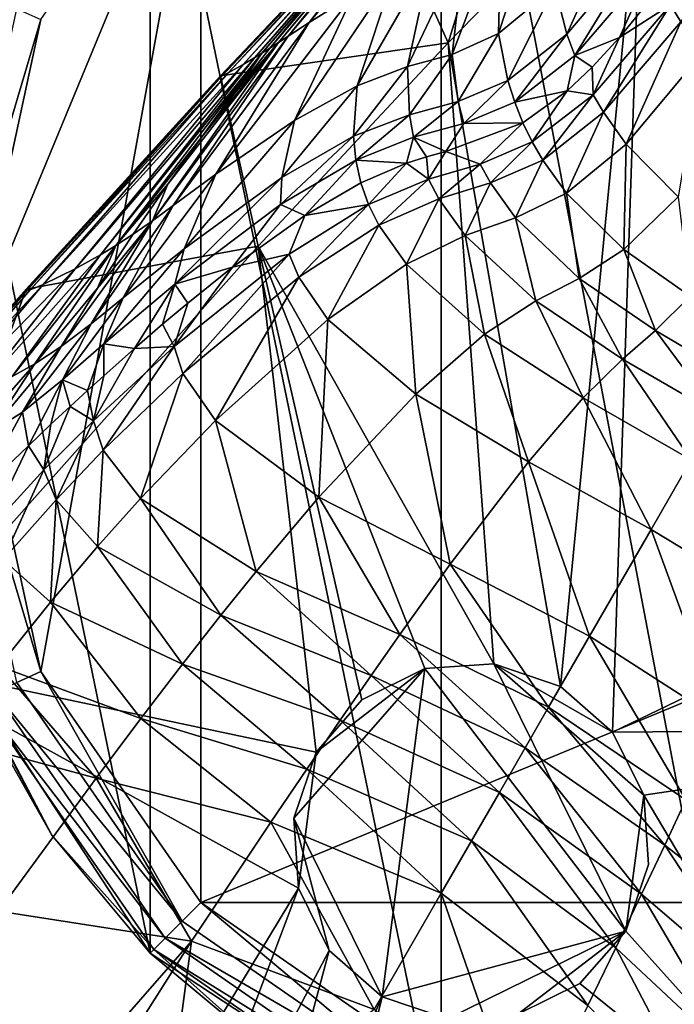
# Model space of a CAD drawing. Units: inches. Extents: x -11.9 to 14.7, y -14 to 10.3.
# Drawn here: x 4.7 to 5.1, y 8.5 to 9.1 of the extents above; entities that cross this region are included whole.
import ezdxf

# ---------------------------------------------------------------- set-up
doc = ezdxf.new("R2010")
doc.units = ezdxf.units.IN
doc.header["$MEASUREMENT"] = 0
for name, color, linetype in [('TABLE-GLIDE', 6, 'Continuous'), ('TABLE-LEG', 6, 'Continuous'), ('TABLE-TOP', 6, 'Continuous')]:
    doc.layers.add(name, color=color, linetype=linetype)

msp = doc.modelspace()

# ---------------------------------------------------------------- linework, layer by layer
at = {"layer": 'TABLE-GLIDE'}
for points in [[(4.96803, 9.34536, 0.39374), (5.14193, 8.43362, 0.39374), (5.14193, 9.3785, 0.39374)], [(4.80786, 9.24013, 0.39374), (4.96803, 8.4668, 0.39374), (4.96803, 9.34536, 0.39374)], [(4.96803, 8.4668, 0.39374), (5.14193, 8.43362, 0.39374), (4.96803, 9.34536, 0.39374)], [(4.75366, 9.17523, 0.03941), (4.70266, 9.07999, 0.39374), (4.80786, 9.24013, 0.39374)], [(4.80786, 9.24013, 0.39374), (4.70266, 9.07999, 0.39374), (4.80786, 8.57203, 0.39374)], [(4.80786, 9.24013, 0.39374), (4.80786, 8.57203, 0.39374), (4.96803, 8.4668, 0.39374)], [(4.8357, 9.21229, 0.00004), (4.70883, 8.90606, 0.00004), (4.74769, 9.08538, 0.00004)], [(4.8357, 9.21229, 0.00004), (4.7477, 8.72678, 0.00004), (4.70883, 8.90606, 0.00004)], [(4.7477, 8.72678, 0.00004), (4.8357, 9.21229, 0.00004), (4.8357, 8.59982, 0.00004)], [(4.8357, 9.21229, 0.00004), (5.44816, 9.21229, 0.00004), (5.575, 8.90606, 0.00004)], [(4.8357, 9.21229, 0.00004), (5.575, 8.90606, 0.00004), (4.8357, 8.59982, 0.00004)], [(4.70266, 9.07999, 0.39374), (4.75366, 9.17523, 0.03941), (4.71187, 9.10168, 0.03941)], [(4.7345, 9.09137, 0.0028), (4.74769, 9.08538, 0.00004), (4.69434, 8.90606, 0.0028)], [(4.70883, 8.90606, 0.00004), (4.69434, 8.90606, 0.0028), (4.74769, 9.08538, 0.00004)], [(4.80786, 8.57203, 0.39374), (4.70266, 9.07999, 0.39374), (4.70266, 8.73216, 0.39374)], [(4.7477, 8.72678, 0.00004), (4.69434, 8.90606, 0.0028), (4.70883, 8.90606, 0.00004)], [(4.7477, 8.72678, 0.00004), (4.73451, 8.72078, 0.0028), (4.69434, 8.90606, 0.0028)], [(4.8357, 8.59982, 0.00004), (5.575, 8.90606, 0.00004), (5.44816, 8.59982, 0.00004)], [(4.70266, 8.73216, 0.39374), (4.71187, 8.71048, 0.03941), (4.75366, 8.63693, 0.03941)], [(4.75366, 8.63693, 0.03941), (4.80786, 8.57203, 0.39374), (4.70266, 8.73216, 0.39374)], [(4.82545, 8.5896, 0.0028), (4.73451, 8.72078, 0.0028), (4.7477, 8.72678, 0.00004)], [(4.82545, 8.5896, 0.0028), (4.7477, 8.72678, 0.00004), (4.8357, 8.59982, 0.00004)], [(4.82545, 8.5896, 0.0028), (4.72236, 8.71524, 0.01157), (4.73451, 8.72078, 0.0028)], [(4.81601, 8.58014, 0.01157), (4.71438, 8.71163, 0.02492), (4.72236, 8.71524, 0.01157)], [(4.82545, 8.5896, 0.0028), (4.81601, 8.58014, 0.01157), (4.72236, 8.71524, 0.01157)], [(4.75366, 8.63693, 0.03941), (4.71187, 8.71048, 0.03941), (4.71438, 8.71163, 0.02492)], [(4.81601, 8.58014, 0.01157), (4.80981, 8.57395, 0.02492), (4.71438, 8.71163, 0.02492)], [(4.71438, 8.71163, 0.02492), (4.80981, 8.57395, 0.02492), (4.75366, 8.63693, 0.03941)], [(4.80981, 8.57395, 0.02492), (4.80787, 8.57199, 0.03941), (4.75366, 8.63693, 0.03941)], [(4.80786, 8.57203, 0.39374), (4.75366, 8.63693, 0.03941), (4.80787, 8.57199, 0.03941)], [(4.95662, 8.49867, 0.0028), (4.82545, 8.5896, 0.0028), (4.8357, 8.59982, 0.00004)], [(5.44816, 8.59982, 0.00004), (4.96262, 8.51186, 0.00004), (4.8357, 8.59982, 0.00004)], [(4.95662, 8.49867, 0.0028), (4.8357, 8.59982, 0.00004), (4.96262, 8.51186, 0.00004)], [(4.96262, 8.51186, 0.00004), (5.44816, 8.59982, 0.00004), (5.32123, 8.51186, 0.00004)], [(4.95662, 8.49867, 0.0028), (4.81601, 8.58014, 0.01157), (4.82545, 8.5896, 0.0028)], [(4.9511, 8.48652, 0.01157), (4.80981, 8.57395, 0.02492), (4.81601, 8.58014, 0.01157)], [(4.95662, 8.49867, 0.0028), (4.9511, 8.48652, 0.01157), (4.81601, 8.58014, 0.01157)], [(4.80981, 8.57395, 0.02492), (4.8728, 8.51778, 0.03941), (4.80787, 8.57199, 0.03941)], [(4.9511, 8.48652, 0.01157), (4.94747, 8.47852, 0.02492), (4.80981, 8.57395, 0.02492)], [(4.80981, 8.57395, 0.02492), (4.94747, 8.47852, 0.02492), (4.8728, 8.51778, 0.03941)], [(4.80786, 8.57203, 0.39374), (4.80787, 8.57199, 0.03941), (4.8728, 8.51778, 0.03941)], [(4.80786, 8.57203, 0.39374), (4.8728, 8.51778, 0.03941), (4.96803, 8.4668, 0.39374)]]:
    msp.add_3dface(points, dxfattribs=at)
at = {"layer": 'TABLE-LEG'}
for points in [[(5.07868, 9.1823, 14.44898), (5.41275, 8.98941, 14.44898), (5.29556, 9.39845, 14.44898)], [(5.02278, 9.23774, 14.48835), (4.9371, 9.15001, 14.48835), (4.97191, 9.07257, 14.48835)], [(5.02278, 9.23774, 14.48835), (4.97191, 9.07257, 14.48835), (5.07868, 9.1823, 14.48835)], [(5.07868, 9.1823, 14.44898), (5.07868, 9.1823, 14.48835), (4.97191, 9.07257, 14.48835)], [(5.07868, 9.1823, 14.44898), (4.97191, 9.07257, 14.48835), (4.97191, 9.07257, 14.44898)], [(5.07868, 9.1823, 14.44898), (4.97191, 9.07257, 14.44898), (5.03375, 8.71859, 14.44898)], [(5.07868, 9.1823, 14.44898), (5.03375, 8.71859, 14.44898), (5.06235, 8.69356, 14.44898)], [(5.07868, 9.1823, 14.44898), (5.06235, 8.69356, 14.44898), (5.37114, 8.84216, 14.44898)], [(5.07868, 9.1823, 14.44898), (5.37114, 8.84216, 14.44898), (5.41275, 8.98941, 14.44898)], [(4.89526, 9.08376, 14.10929), (4.95875, 9.16573, 14.11699), (4.97098, 9.17427, 13.95136)], [(4.89526, 9.08376, 14.10929), (4.97098, 9.17427, 13.95136), (4.91954, 9.09902, 13.94192)], [(5.09991, 9.08411, 10.9442), (5.09427, 9.0936, 10.9444), (5.14923, 9.17365, 9.07732)], [(4.88382, 9.07626, 14.18121), (4.95337, 9.16185, 14.18778), (4.95875, 9.16573, 14.11699)], [(4.88382, 9.07626, 14.18121), (4.95875, 9.16573, 14.11699), (4.89526, 9.08376, 14.10929)], [(4.99958, 9.07769, 12.92368), (5.00108, 9.13751, 12.92842), (5.02784, 9.16392, 12.19173)], [(4.99958, 9.07769, 12.92368), (5.02784, 9.16392, 12.19173), (5.03054, 9.10333, 12.189)], [(4.86543, 9.06446, 14.29377), (4.94509, 9.15585, 14.29864), (4.94681, 9.15708, 14.27498)], [(4.86543, 9.06446, 14.29377), (4.94681, 9.15708, 14.27498), (4.86933, 9.06688, 14.26981)], [(4.86933, 9.06688, 14.26981), (4.94681, 9.15708, 14.27498), (4.91092, 9.11498, 14.24594)], [(4.95095, 9.16008, 14.21955), (4.87855, 9.0728, 14.21351), (4.8737, 9.06965, 14.24309)], [(4.95095, 9.16008, 14.21955), (4.8737, 9.06965, 14.24309), (4.91092, 9.11498, 14.24594)], [(4.87855, 9.0728, 14.21351), (4.95095, 9.16008, 14.21955), (4.95337, 9.16185, 14.18778)], [(4.87855, 9.0728, 14.21351), (4.95337, 9.16185, 14.18778), (4.88382, 9.07626, 14.18121)], [(4.85071, 9.05612, 14.39022), (4.93885, 9.15143, 14.39412), (4.94229, 9.15385, 14.33864)], [(4.85071, 9.05612, 14.39022), (4.94229, 9.15385, 14.33864), (4.85896, 9.06062, 14.33422)], [(4.85896, 9.06062, 14.33422), (4.94229, 9.15385, 14.33864), (4.94509, 9.15585, 14.29864)], [(4.85896, 9.06062, 14.33422), (4.94509, 9.15585, 14.29864), (4.86543, 9.06446, 14.29377)], [(5.0372, 9.07746, 12.18772), (5.03054, 9.10333, 12.189), (5.07134, 9.15281, 10.9458)], [(5.0372, 9.07746, 12.18772), (5.07134, 9.15281, 10.9458), (5.0791, 9.12678, 10.94518)], [(4.84654, 9.05443, 14.48597), (4.9371, 9.15001, 14.48616), (4.93711, 9.15001, 14.48384)], [(4.84654, 9.05443, 14.48597), (4.93711, 9.15001, 14.48384), (4.84655, 9.05443, 14.48347)], [(4.84654, 9.05443, 14.48848), (4.9371, 9.15001, 14.48848), (4.9371, 9.15001, 14.48616)], [(4.84654, 9.05443, 14.48848), (4.9371, 9.15001, 14.48616), (4.84654, 9.05443, 14.48597)], [(4.97191, 9.07257, 14.48835), (4.9371, 9.15001, 14.48835), (4.84654, 9.05443, 14.48835)], [(4.84655, 9.05443, 14.4784), (4.93712, 9.15004, 14.47914), (4.93715, 9.15008, 14.46907)], [(4.84655, 9.05443, 14.4784), (4.93715, 9.15008, 14.46907), (4.84659, 9.05443, 14.4676)], [(4.84655, 9.05443, 14.48347), (4.93711, 9.15001, 14.48384), (4.93712, 9.15004, 14.47914)], [(4.84655, 9.05443, 14.48347), (4.93712, 9.15004, 14.47914), (4.84655, 9.05443, 14.4784)], [(4.84659, 9.05443, 14.4676), (4.93715, 9.15008, 14.46907), (4.9372, 9.15016, 14.45754)], [(4.84659, 9.05443, 14.4676), (4.9372, 9.15016, 14.45754), (4.84667, 9.05443, 14.45538)], [(4.84667, 9.05443, 14.45538), (4.9372, 9.15016, 14.45754), (4.93726, 9.15024, 14.44383)], [(4.84667, 9.05443, 14.45538), (4.93726, 9.15024, 14.44383), (4.84681, 9.05439, 14.44102)], [(4.84681, 9.05439, 14.44102), (4.93726, 9.15024, 14.44383), (4.93752, 9.15043, 14.42568)], [(4.84681, 9.05439, 14.44102), (4.93752, 9.15043, 14.42568), (4.84745, 9.05454, 14.42229)], [(4.84745, 9.05454, 14.42229), (4.93752, 9.15043, 14.42568), (4.93885, 9.15143, 14.39412)], [(4.84745, 9.05454, 14.42229), (4.93885, 9.15143, 14.39412), (4.85071, 9.05612, 14.39022)], [(4.97405, 9.06623, 13.31898), (4.98078, 9.12578, 13.32621), (5.00108, 9.13751, 12.92842)], [(4.97405, 9.06623, 13.31898), (5.00108, 9.13751, 12.92842), (4.99958, 9.07769, 12.92368)], [(4.94951, 9.05954, 13.544), (4.96243, 9.11959, 13.55418), (4.98078, 9.12578, 13.32621)], [(4.94951, 9.05954, 13.544), (4.98078, 9.12578, 13.32621), (4.97405, 9.06623, 13.31898)], [(5.04152, 9.06561, 12.18714), (5.0372, 9.07746, 12.18772), (5.0791, 9.12678, 10.94518)], [(5.04152, 9.06561, 12.18714), (5.0791, 9.12678, 10.94518), (5.0838, 9.11494, 10.94489)], [(4.92171, 9.04893, 13.74023), (4.94222, 9.11117, 13.75341), (4.96243, 9.11959, 13.55418)], [(4.92171, 9.04893, 13.74023), (4.96243, 9.11959, 13.55418), (4.94951, 9.05954, 13.544)], [(4.86933, 9.06688, 14.26981), (4.91092, 9.11498, 14.24594), (4.8737, 9.06965, 14.24309)], [(5.0838, 9.11494, 10.94489), (5.0662, 9.07561, 11.64005), (5.04152, 9.06561, 12.18714)], [(5.0662, 9.07561, 11.64005), (5.0838, 9.11494, 10.94489), (5.08293, 9.0961, 11.13308)], [(4.8872, 9.02997, 13.92762), (4.91954, 9.09902, 13.94192), (4.94222, 9.11117, 13.75341)], [(4.8872, 9.02997, 13.92762), (4.94222, 9.11117, 13.75341), (4.92171, 9.04893, 13.74023)], [(5.00474, 9.05185, 12.92139), (4.99958, 9.07769, 12.92368), (5.03054, 9.10333, 12.189)], [(5.00474, 9.05185, 12.92139), (5.03054, 9.10333, 12.189), (5.0372, 9.07746, 12.18772)], [(4.84399, 9.00037, 14.09768), (4.89526, 9.08376, 14.10929), (4.91954, 9.09902, 13.94192)], [(4.84399, 9.00037, 14.09768), (4.91954, 9.09902, 13.94192), (4.8872, 9.02997, 13.92762)], [(5.05733, 9.03439, 12.1857), (5.05165, 9.04408, 12.18613), (5.09427, 9.0936, 10.9444)], [(5.05165, 9.04408, 12.18613), (5.0662, 9.07561, 11.64005), (5.09427, 9.0936, 10.9444)], [(5.05733, 9.03439, 12.1857), (5.09427, 9.0936, 10.9444), (5.09991, 9.08411, 10.9442)], [(5.0662, 9.07561, 11.64005), (5.08293, 9.0961, 11.13308), (5.09427, 9.0936, 10.9444)], [(4.82046, 8.98307, 14.17237), (4.88382, 9.07626, 14.18121), (4.89526, 9.08376, 14.10929)], [(4.82046, 8.98307, 14.17237), (4.89526, 9.08376, 14.10929), (4.84399, 9.00037, 14.09768)], [(5.0698, 9.01686, 12.18499), (5.05733, 9.03439, 12.1857), (5.09991, 9.08411, 10.9442)], [(5.0698, 9.01686, 12.18499), (5.09991, 9.08411, 10.9442), (5.11191, 9.06708, 10.94388)], [(4.8091, 8.9748, 14.2061), (4.87855, 9.0728, 14.21351), (4.88382, 9.07626, 14.18121)], [(4.8091, 8.9748, 14.2061), (4.88382, 9.07626, 14.18121), (4.82046, 8.98307, 14.17237)], [(4.97731, 9.04028, 13.3152), (4.97405, 9.06623, 13.31898), (4.99958, 9.07769, 12.92368)], [(4.97731, 9.04028, 13.3152), (4.99958, 9.07769, 12.92368), (5.00474, 9.05185, 12.92139)], [(5.00853, 9.03993, 12.9203), (5.00474, 9.05185, 12.92139), (5.0372, 9.07746, 12.18772)], [(5.00853, 9.03993, 12.9203), (5.0372, 9.07746, 12.18772), (5.04152, 9.06561, 12.18714)], [(4.87855, 9.0728, 14.21351), (4.8091, 8.9748, 14.2061), (4.81758, 8.99495, 14.23858)], [(4.87855, 9.0728, 14.21351), (4.81758, 8.99495, 14.23858), (4.83644, 9.02105, 14.24014)], [(4.87855, 9.0728, 14.21351), (4.83644, 9.02105, 14.24014), (4.85512, 9.04589, 14.24164)], [(4.97191, 9.07257, 14.48835), (4.84654, 9.05443, 14.48835), (4.86735, 8.96085, 14.48835)], [(4.87855, 9.0728, 14.21351), (4.85512, 9.04589, 14.24164), (4.8737, 9.06965, 14.24309)], [(4.97191, 9.07257, 14.44898), (4.97191, 9.07257, 14.48835), (4.86735, 8.96085, 14.48835)], [(4.97191, 9.07257, 14.44898), (4.86735, 8.96085, 14.48835), (4.86735, 8.96085, 14.44898)], [(4.997, 8.73101, 14.44898), (4.97191, 9.07257, 14.44898), (4.86735, 8.96085, 14.44898)], [(4.997, 8.73101, 14.44898), (5.03375, 8.71859, 14.44898), (4.97191, 9.07257, 14.44898)], [(5.04152, 9.06561, 12.18714), (5.0662, 9.07561, 11.64005), (5.05108, 9.05916, 12.06277)], [(5.05165, 9.04408, 12.18613), (5.05108, 9.05916, 12.06277), (5.0662, 9.07561, 11.64005)], [(4.78046, 8.956, 14.28929), (4.86543, 9.06446, 14.29377), (4.86933, 9.06688, 14.26981)], [(4.78046, 8.956, 14.28929), (4.86933, 9.06688, 14.26981), (4.78895, 8.96115, 14.26462)], [(4.78895, 8.96115, 14.26462), (4.86933, 9.06688, 14.26981), (4.83644, 9.02105, 14.24014)], [(4.86933, 9.06688, 14.26981), (4.85512, 9.04589, 14.24164), (4.83644, 9.02105, 14.24014)], [(4.8737, 9.06965, 14.24309), (4.85512, 9.04589, 14.24164), (4.86933, 9.06688, 14.26981)], [(4.95052, 9.03309, 13.53815), (4.94951, 9.05954, 13.544), (4.97405, 9.06623, 13.31898)], [(4.95052, 9.03309, 13.53815), (4.97405, 9.06623, 13.31898), (4.97731, 9.04028, 13.3152)], [(5.04152, 9.06561, 12.18714), (5.03734, 9.0462, 12.41095), (5.00853, 9.03993, 12.9203)], [(5.04152, 9.06561, 12.18714), (5.05108, 9.05916, 12.06277), (5.03734, 9.0462, 12.41095)], [(5.09843, 8.98799, 12.18407), (5.0698, 9.01686, 12.18499), (5.11191, 9.06708, 10.94388)], [(4.74892, 8.9397, 14.38667), (4.85071, 9.05612, 14.39022), (4.85896, 9.06062, 14.33422)], [(4.74892, 8.9397, 14.38667), (4.85896, 9.06062, 14.33422), (4.76648, 8.94831, 14.3305)], [(4.76648, 8.94831, 14.3305), (4.85896, 9.06062, 14.33422), (4.86543, 9.06446, 14.29377)], [(4.76648, 8.94831, 14.3305), (4.86543, 9.06446, 14.29377), (4.78046, 8.956, 14.28929)], [(4.91984, 9.02121, 13.73184), (4.92171, 9.04893, 13.74023), (4.94951, 9.05954, 13.544)], [(4.91984, 9.02121, 13.73184), (4.94951, 9.05954, 13.544), (4.95052, 9.03309, 13.53815)], [(4.73952, 8.93705, 14.48848), (4.84654, 9.05443, 14.48848), (4.84654, 9.05443, 14.48597)], [(4.73952, 8.93705, 14.48848), (4.84654, 9.05443, 14.48597), (4.73953, 8.93705, 14.48579)], [(4.73952, 8.93705, 14.48835), (4.86735, 8.96085, 14.48835), (4.84654, 9.05443, 14.48835)], [(4.73953, 8.93705, 14.4831), (4.84655, 9.05443, 14.48347), (4.84655, 9.05443, 14.4784)], [(4.73953, 8.93705, 14.4831), (4.84655, 9.05443, 14.4784), (4.73954, 8.93705, 14.47767)], [(4.73953, 8.93705, 14.48579), (4.84654, 9.05443, 14.48597), (4.84655, 9.05443, 14.48347)], [(4.73953, 8.93705, 14.48579), (4.84655, 9.05443, 14.48347), (4.73953, 8.93705, 14.4831)], [(4.73954, 8.93705, 14.47767), (4.84655, 9.05443, 14.4784), (4.84659, 9.05443, 14.4676)], [(4.73954, 8.93705, 14.47767), (4.84659, 9.05443, 14.4676), (4.73962, 8.93701, 14.46616)], [(4.73962, 8.93701, 14.46616), (4.84659, 9.05443, 14.4676), (4.84667, 9.05443, 14.45538)], [(4.73962, 8.93701, 14.46616), (4.84667, 9.05443, 14.45538), (4.73986, 8.93689, 14.45325)], [(4.73986, 8.93689, 14.45325), (4.84667, 9.05443, 14.45538), (4.84681, 9.05439, 14.44102)], [(4.73986, 8.93689, 14.45325), (4.84681, 9.05439, 14.44102), (4.74032, 8.9367, 14.43825)], [(4.74032, 8.9367, 14.43825), (4.84681, 9.05439, 14.44102), (4.84745, 9.05454, 14.42229)], [(4.74032, 8.9367, 14.43825), (4.84745, 9.05454, 14.42229), (4.74187, 8.93682, 14.41897)], [(4.74187, 8.93682, 14.41897), (4.84745, 9.05454, 14.42229), (4.85071, 9.05612, 14.39022)], [(4.74187, 8.93682, 14.41897), (4.85071, 9.05612, 14.39022), (4.74892, 8.9397, 14.38667)], [(5.05165, 9.04408, 12.18613), (5.03734, 9.0462, 12.41095), (5.05108, 9.05916, 12.06277)], [(4.88028, 8.99849, 13.91722), (4.8872, 9.02997, 13.92762), (4.92171, 9.04893, 13.74023)], [(4.88028, 8.99849, 13.91722), (4.92171, 9.04893, 13.74023), (4.91984, 9.02121, 13.73184)], [(4.98044, 9.0282, 13.3133), (4.97731, 9.04028, 13.3152), (5.00474, 9.05185, 12.92139)], [(4.98044, 9.0282, 13.3133), (5.00474, 9.05185, 12.92139), (5.00853, 9.03993, 12.9203)], [(5.00853, 9.03993, 12.9203), (5.03734, 9.0462, 12.41095), (5.01303, 9.0287, 12.91926)], [(5.01303, 9.0287, 12.91926), (5.03734, 9.0462, 12.41095), (5.01817, 9.01813, 12.91828)], [(5.03734, 9.0462, 12.41095), (5.05165, 9.04408, 12.18613), (5.01817, 9.01813, 12.91828)], [(5.0239, 9.00814, 12.91736), (5.01817, 9.01813, 12.91828), (5.05165, 9.04408, 12.18613)], [(5.0239, 9.00814, 12.91736), (5.05165, 9.04408, 12.18613), (5.05733, 9.03439, 12.1857)], [(4.95283, 9.02071, 13.53504), (4.95052, 9.03309, 13.53815), (4.97731, 9.04028, 13.3152)], [(4.95283, 9.02071, 13.53504), (4.97731, 9.04028, 13.3152), (4.98044, 9.0282, 13.3133)], [(4.98044, 9.0282, 13.3133), (5.00853, 9.03993, 12.9203), (5.01303, 9.0287, 12.91926)], [(4.92109, 9.00817, 13.72712), (4.91984, 9.02121, 13.73184), (4.95052, 9.03309, 13.53815)], [(4.92109, 9.00817, 13.72712), (4.95052, 9.03309, 13.53815), (4.95283, 9.02071, 13.53504)], [(5.03699, 8.98991, 12.9157), (5.0239, 9.00814, 12.91736), (5.05733, 9.03439, 12.1857)], [(5.03699, 8.98991, 12.9157), (5.05733, 9.03439, 12.1857), (5.0698, 9.01686, 12.18499)], [(4.82653, 8.95927, 14.08772), (4.84399, 9.00037, 14.09768), (4.8872, 9.02997, 13.92762)], [(4.82653, 8.95927, 14.08772), (4.8872, 9.02997, 13.92762), (4.88028, 8.99849, 13.91722)], [(4.95283, 9.02071, 13.53504), (4.98044, 9.0282, 13.3133), (4.97064, 9.0129, 13.43241)], [(4.98943, 9.00587, 13.30951), (4.97064, 9.0129, 13.43241), (5.01303, 9.0287, 12.91926)], [(5.01303, 9.0287, 12.91926), (4.97064, 9.0129, 13.43241), (4.98044, 9.0282, 13.3133)], [(5.01303, 9.0287, 12.91926), (5.01817, 9.01813, 12.91828), (4.98943, 9.00587, 13.30951)], [(4.78895, 8.96115, 14.26462), (4.83644, 9.02105, 14.24014), (4.81758, 8.99495, 14.23858)], [(4.87957, 8.98372, 13.9109), (4.88028, 8.99849, 13.91722), (4.91984, 9.02121, 13.73184)], [(4.87957, 8.98372, 13.9109), (4.91984, 9.02121, 13.73184), (4.92109, 9.00817, 13.72712)], [(4.94884, 9.00637, 13.57972), (4.92109, 9.00817, 13.72712), (4.95283, 9.02071, 13.53504)], [(4.95283, 9.02071, 13.53504), (4.95998, 9.00998, 13.50779), (4.94884, 9.00637, 13.57972)], [(4.95283, 9.02071, 13.53504), (4.97064, 9.0129, 13.43241), (4.95998, 9.00998, 13.50779)], [(4.99519, 8.99556, 13.30765), (4.98943, 9.00587, 13.30951), (5.01817, 9.01813, 12.91828)], [(4.99519, 8.99556, 13.30765), (5.01817, 9.01813, 12.91828), (5.0239, 9.00814, 12.91736)], [(5.06854, 8.95896, 12.91313), (5.03699, 8.98991, 12.9157), (5.0698, 9.01686, 12.18499)], [(5.06854, 8.95896, 12.91313), (5.0698, 9.01686, 12.18499), (5.09843, 8.98799, 12.18407)], [(4.97064, 9.0129, 13.43241), (4.961, 8.99756, 13.52844), (4.95998, 9.00998, 13.50779)], [(4.97064, 9.0129, 13.43241), (4.98943, 9.00587, 13.30951), (4.961, 8.99756, 13.52844)], [(4.92109, 9.00817, 13.72712), (4.89294, 8.97772, 13.8594), (4.87957, 8.98372, 13.9109)], [(4.92109, 9.00817, 13.72712), (4.92384, 8.99568, 13.72202), (4.89294, 8.97772, 13.8594)], [(4.94884, 9.00637, 13.57972), (4.92384, 8.99568, 13.72202), (4.92109, 9.00817, 13.72712)], [(4.92384, 8.99568, 13.72202), (4.94884, 9.00637, 13.57972), (4.92809, 8.98376, 13.71653)], [(4.94884, 9.00637, 13.57972), (4.961, 8.99756, 13.52844), (4.92809, 8.98376, 13.71653)], [(4.961, 8.99756, 13.52844), (4.94884, 9.00637, 13.57972), (4.95998, 9.00998, 13.50779)], [(4.96675, 8.9868, 13.52499), (4.961, 8.99756, 13.52844), (4.98943, 9.00587, 13.30951)], [(4.96675, 8.9868, 13.52499), (4.98943, 9.00587, 13.30951), (4.99519, 8.99556, 13.30765)], [(5.00897, 8.97642, 13.30404), (4.99519, 8.99556, 13.30765), (5.0239, 9.00814, 12.91736)], [(5.00897, 8.97642, 13.30404), (5.0239, 9.00814, 12.91736), (5.03699, 8.98991, 12.9157)], [(4.79299, 8.93228, 14.16489), (4.82046, 8.98307, 14.17237), (4.84399, 9.00037, 14.09768)], [(4.79299, 8.93228, 14.16489), (4.84399, 9.00037, 14.09768), (4.82653, 8.95927, 14.08772)], [(4.78895, 8.96115, 14.26462), (4.81758, 8.99495, 14.23858), (4.79849, 8.96738, 14.23694)], [(4.8091, 8.9748, 14.2061), (4.79849, 8.96738, 14.23694), (4.81758, 8.99495, 14.23858)], [(4.82136, 8.93989, 14.08064), (4.82653, 8.95927, 14.08772), (4.88028, 8.99849, 13.91722)], [(4.82136, 8.93989, 14.08064), (4.88028, 8.99849, 13.91722), (4.87957, 8.98372, 13.9109)], [(4.89294, 8.97772, 13.8594), (4.92384, 8.99568, 13.72202), (4.92809, 8.98376, 13.71653)], [(4.93376, 8.97234, 13.71072), (4.92809, 8.98376, 13.71653), (4.961, 8.99756, 13.52844)], [(4.93376, 8.97234, 13.71072), (4.961, 8.99756, 13.52844), (4.96675, 8.9868, 13.52499)], [(4.98124, 8.96661, 13.51801), (4.96675, 8.9868, 13.52499), (4.99519, 8.99556, 13.30765)], [(4.98124, 8.96661, 13.51801), (4.99519, 8.99556, 13.30765), (5.00897, 8.97642, 13.30404)], [(5.04397, 8.94308, 13.29771), (5.00897, 8.97642, 13.30404), (5.03699, 8.98991, 12.9157)], [(5.04397, 8.94308, 13.29771), (5.03699, 8.98991, 12.9157), (5.06854, 8.95896, 12.91313)], [(4.87957, 8.98372, 13.9109), (4.8532, 8.94931, 13.9897), (4.82136, 8.93989, 14.08064)], [(4.87957, 8.98372, 13.9109), (4.89294, 8.97772, 13.8594), (4.8532, 8.94931, 13.9897)], [(4.88964, 8.94374, 13.88677), (4.88427, 8.95635, 13.89563), (4.92809, 8.98376, 13.71653)], [(4.89294, 8.97772, 13.8594), (4.92809, 8.98376, 13.71653), (4.88427, 8.95635, 13.89563)], [(4.88964, 8.94374, 13.88677), (4.92809, 8.98376, 13.71653), (4.93376, 8.97234, 13.71072)], [(4.94896, 8.95089, 13.69856), (4.93376, 8.97234, 13.71072), (4.96675, 8.9868, 13.52499)], [(4.94896, 8.95089, 13.69856), (4.96675, 8.9868, 13.52499), (4.98124, 8.96661, 13.51801)], [(5.10515, 8.93324, 12.91156), (5.06854, 8.95896, 12.91313), (5.09843, 8.98799, 12.18407)], [(4.7754, 8.91813, 14.2005), (4.8091, 8.9748, 14.2061), (4.82046, 8.98307, 14.17237)], [(4.7754, 8.91813, 14.2005), (4.82046, 8.98307, 14.17237), (4.79299, 8.93228, 14.16489)], [(4.8091, 8.9748, 14.2061), (4.7754, 8.91813, 14.2005), (4.75876, 8.90552, 14.23319)], [(4.8091, 8.9748, 14.2061), (4.75876, 8.90552, 14.23319), (4.77888, 8.93766, 14.23515)], [(4.8091, 8.9748, 14.2061), (4.77888, 8.93766, 14.23515), (4.79849, 8.96738, 14.23694)], [(4.89294, 8.97772, 13.8594), (4.88427, 8.95635, 13.89563), (4.8532, 8.94931, 13.9897)], [(5.02003, 8.9307, 13.50485), (4.98124, 8.96661, 13.51801), (5.00897, 8.97642, 13.30404)], [(5.02003, 8.9307, 13.50485), (5.00897, 8.97642, 13.30404), (5.04397, 8.94308, 13.29771)], [(4.90562, 8.92044, 13.86761), (4.88964, 8.94374, 13.88677), (4.93376, 8.97234, 13.71072)], [(4.90562, 8.92044, 13.86761), (4.93376, 8.97234, 13.71072), (4.94896, 8.95089, 13.69856)], [(4.78895, 8.96115, 14.26462), (4.79849, 8.96738, 14.23694), (4.77888, 8.93766, 14.23515)], [(4.99187, 8.91232, 13.67469), (4.94896, 8.95089, 13.69856), (4.98124, 8.96661, 13.51801)], [(4.99187, 8.91232, 13.67469), (4.98124, 8.96661, 13.51801), (5.02003, 8.9307, 13.50485)], [(4.86735, 8.96085, 14.44898), (4.86735, 8.96085, 14.48835), (4.66383, 8.73224, 14.48835)], [(4.86735, 8.96085, 14.44898), (4.66383, 8.73224, 14.48835), (4.66383, 8.73224, 14.44898)], [(4.73952, 8.93705, 14.48835), (4.66383, 8.73224, 14.48835), (4.86735, 8.96085, 14.48835)], [(4.66383, 8.73224, 14.44898), (4.89924, 8.68256, 14.44898), (4.86735, 8.96085, 14.44898)], [(4.73194, 8.88918, 14.28784), (4.78046, 8.956, 14.28929), (4.78895, 8.96115, 14.26462)], [(4.73194, 8.88918, 14.28784), (4.78895, 8.96115, 14.26462), (4.74432, 8.8961, 14.26226)], [(4.74432, 8.8961, 14.26226), (4.78895, 8.96115, 14.26462), (4.77888, 8.93766, 14.23515)], [(4.7824, 8.9071, 14.15882), (4.79299, 8.93228, 14.16489), (4.82653, 8.95927, 14.08772)], [(4.7824, 8.9071, 14.15882), (4.82653, 8.95927, 14.08772), (4.82136, 8.93989, 14.08064)], [(4.92438, 8.71132, 14.44898), (4.86735, 8.96085, 14.44898), (4.89924, 8.68256, 14.44898)], [(4.95906, 8.72847, 14.44898), (4.86735, 8.96085, 14.44898), (4.92438, 8.71132, 14.44898)], [(4.95906, 8.72847, 14.44898), (4.997, 8.73101, 14.44898), (4.86735, 8.96085, 14.44898)], [(5.08594, 8.91432, 13.29327), (5.04397, 8.94308, 13.29771), (5.06854, 8.95896, 12.91313)], [(5.08594, 8.91432, 13.29327), (5.06854, 8.95896, 12.91313), (5.10515, 8.93324, 12.91156)], [(4.7123, 8.87934, 14.32967), (4.76648, 8.94831, 14.3305), (4.78046, 8.956, 14.28929)], [(4.7123, 8.87934, 14.32967), (4.78046, 8.956, 14.28929), (4.73194, 8.88918, 14.28784)], [(4.8259, 8.89072, 14.04747), (4.82099, 8.90552, 14.06043), (4.88427, 8.95635, 13.89563)], [(4.8532, 8.94931, 13.9897), (4.88427, 8.95635, 13.89563), (4.82099, 8.90552, 14.06043)], [(4.8259, 8.89072, 14.04747), (4.88427, 8.95635, 13.89563), (4.88964, 8.94374, 13.88677)], [(4.68897, 8.86876, 14.38541), (4.74892, 8.9397, 14.38667), (4.76648, 8.94831, 14.3305)], [(4.68897, 8.86876, 14.38541), (4.76648, 8.94831, 14.3305), (4.7123, 8.87934, 14.32967)], [(4.82099, 8.90552, 14.06043), (4.8285, 8.92951, 14.05157), (4.8532, 8.94931, 13.9897)], [(4.82136, 8.93989, 14.08064), (4.8532, 8.94931, 13.9897), (4.8285, 8.92951, 14.05157)], [(4.954, 8.87934, 13.82898), (4.90562, 8.92044, 13.86761), (4.94896, 8.95089, 13.69856)], [(4.954, 8.87934, 13.82898), (4.94896, 8.95089, 13.69856), (4.99187, 8.91232, 13.67469)], [(4.84371, 8.86488, 14.0186), (4.8259, 8.89072, 14.04747), (4.88964, 8.94374, 13.88677)], [(4.84371, 8.86488, 14.0186), (4.88964, 8.94374, 13.88677), (4.90562, 8.92044, 13.86761)], [(5.06791, 8.89871, 13.49499), (5.02003, 8.9307, 13.50485), (5.04397, 8.94308, 13.29771)], [(5.06791, 8.89871, 13.49499), (5.04397, 8.94308, 13.29771), (5.08594, 8.91432, 13.29327)], [(4.73952, 8.93705, 14.48835), (4.67624, 8.86584, 14.48835), (4.66383, 8.73224, 14.48835)], [(4.67622, 8.86584, 14.48296), (4.73953, 8.93705, 14.4831), (4.73954, 8.93705, 14.47767)], [(4.67622, 8.86584, 14.48296), (4.73954, 8.93705, 14.47767), (4.67626, 8.86584, 14.47735)], [(4.67623, 8.86584, 14.48572), (4.73953, 8.93705, 14.4831), (4.67622, 8.86584, 14.48296)], [(4.67623, 8.86584, 14.48572), (4.73953, 8.93705, 14.48579), (4.73953, 8.93705, 14.4831)], [(4.67624, 8.86584, 14.48848), (4.73953, 8.93705, 14.48579), (4.67623, 8.86584, 14.48572)], [(4.67624, 8.86584, 14.48848), (4.73952, 8.93705, 14.48848), (4.73953, 8.93705, 14.48579)], [(4.67626, 8.86584, 14.47735), (4.73954, 8.93705, 14.47767), (4.73962, 8.93701, 14.46616)], [(4.67626, 8.86584, 14.47735), (4.73962, 8.93701, 14.46616), (4.67639, 8.86576, 14.46553)], [(4.67639, 8.86576, 14.46553), (4.73962, 8.93701, 14.46616), (4.73986, 8.93689, 14.45325)], [(4.67639, 8.86576, 14.46553), (4.73986, 8.93689, 14.45325), (4.67677, 8.86561, 14.45231)], [(4.67677, 8.86561, 14.45231), (4.73986, 8.93689, 14.45325), (4.74032, 8.9367, 14.43825)], [(4.67677, 8.86561, 14.45231), (4.74032, 8.9367, 14.43825), (4.67749, 8.8653, 14.43701)], [(4.67749, 8.8653, 14.43701), (4.74032, 8.9367, 14.43825), (4.74187, 8.93682, 14.41897)], [(4.67749, 8.8653, 14.43701), (4.74187, 8.93682, 14.41897), (4.6797, 8.86534, 14.41751)], [(4.6797, 8.86534, 14.41751), (4.74187, 8.93682, 14.41897), (4.74892, 8.9397, 14.38667)], [(4.6797, 8.86534, 14.41751), (4.74892, 8.9397, 14.38667), (4.68897, 8.86876, 14.38541)], [(4.74432, 8.8961, 14.26226), (4.77888, 8.93766, 14.23515), (4.75876, 8.90552, 14.23319)], [(4.79923, 8.90444, 14.11111), (4.7824, 8.9071, 14.15882), (4.82136, 8.93989, 14.08064)], [(4.79923, 8.90444, 14.11111), (4.82136, 8.93989, 14.08064), (4.8146, 8.91782, 14.08157)], [(4.8146, 8.91782, 14.08157), (4.82136, 8.93989, 14.08064), (4.8285, 8.92951, 14.05157)], [(4.75958, 8.8873, 14.19617), (4.7754, 8.91813, 14.2005), (4.79299, 8.93228, 14.16489)], [(4.75958, 8.8873, 14.19617), (4.79299, 8.93228, 14.16489), (4.7824, 8.9071, 14.15882)], [(5.04617, 8.8773, 13.6563), (4.99187, 8.91232, 13.67469), (5.02003, 8.9307, 13.50485)], [(5.04617, 8.8773, 13.6563), (5.02003, 8.9307, 13.50485), (5.06791, 8.89871, 13.49499)], [(5.13129, 8.88764, 13.29159), (5.08594, 8.91432, 13.29327), (5.10515, 8.93324, 12.91156)], [(4.82099, 8.90552, 14.06043), (4.8146, 8.91782, 14.08157), (4.8285, 8.92951, 14.05157)], [(4.90066, 8.8227, 13.96186), (4.84371, 8.86488, 14.0186), (4.90562, 8.92044, 13.86761)], [(4.90066, 8.8227, 13.96186), (4.90562, 8.92044, 13.86761), (4.954, 8.87934, 13.82898)], [(4.7375, 8.86953, 14.23092), (4.75876, 8.90552, 14.23319), (4.7754, 8.91813, 14.2005)], [(4.7375, 8.86953, 14.23092), (4.7754, 8.91813, 14.2005), (4.75958, 8.8873, 14.19617)], [(4.8146, 8.91782, 14.08157), (4.82099, 8.90552, 14.06043), (4.79923, 8.90444, 14.11111)], [(5.12012, 8.8683, 13.49109), (5.06791, 8.89871, 13.49499), (5.08594, 8.91432, 13.29327)], [(5.12012, 8.8683, 13.49109), (5.08594, 8.91432, 13.29327), (5.13129, 8.88764, 13.29159)], [(5.01607, 8.84224, 13.79957), (4.954, 8.87934, 13.82898), (4.99187, 8.91232, 13.67469)], [(5.01607, 8.84224, 13.79957), (4.99187, 8.91232, 13.67469), (5.04617, 8.8773, 13.6563)], [(4.71937, 8.85819, 14.26152), (4.74432, 8.8961, 14.26226), (4.75876, 8.90552, 14.23319)], [(4.71937, 8.85819, 14.26152), (4.75876, 8.90552, 14.23319), (4.7375, 8.86953, 14.23092)], [(4.75958, 8.8873, 14.19617), (4.7824, 8.9071, 14.15882), (4.7733, 8.88134, 14.15419)], [(4.7824, 8.9071, 14.15882), (4.78232, 8.88941, 14.14003), (4.7733, 8.88134, 14.15419)], [(4.78205, 8.84858, 14.11901), (4.77665, 8.86477, 14.13571), (4.82099, 8.90552, 14.06043)], [(4.79923, 8.90444, 14.11111), (4.82099, 8.90552, 14.06043), (4.77665, 8.86477, 14.13571)], [(4.79923, 8.90444, 14.11111), (4.77665, 8.86477, 14.13571), (4.78232, 8.88941, 14.14003)], [(4.78205, 8.84858, 14.11901), (4.82099, 8.90552, 14.06043), (4.8259, 8.89072, 14.04747)], [(4.7824, 8.9071, 14.15882), (4.79923, 8.90444, 14.11111), (4.78232, 8.88941, 14.14003)], [(5.10562, 8.8432, 13.64892), (5.04617, 8.8773, 13.6563), (5.06791, 8.89871, 13.49499)], [(5.10562, 8.8432, 13.64892), (5.06791, 8.89871, 13.49499), (5.12012, 8.8683, 13.49109)], [(4.70452, 8.85085, 14.28803), (4.73194, 8.88918, 14.28784), (4.74432, 8.8961, 14.26226)], [(4.70452, 8.85085, 14.28803), (4.74432, 8.8961, 14.26226), (4.71937, 8.85819, 14.26152)], [(4.7375, 8.86953, 14.23092), (4.75958, 8.8873, 14.19617), (4.74088, 8.85089, 14.19749)], [(4.75958, 8.8873, 14.19617), (4.75317, 8.8628, 14.18252), (4.74088, 8.85089, 14.19749)], [(4.75958, 8.8873, 14.19617), (4.76378, 8.87269, 14.16822), (4.75317, 8.8628, 14.18252)], [(4.75958, 8.8873, 14.19617), (4.7733, 8.88134, 14.15419), (4.76378, 8.87269, 14.16822)], [(4.78232, 8.88941, 14.14003), (4.77665, 8.86477, 14.13571), (4.7733, 8.88134, 14.15419)], [(4.80258, 8.82209, 14.08318), (4.78205, 8.84858, 14.11901), (4.8259, 8.89072, 14.04747)], [(4.80258, 8.82209, 14.08318), (4.8259, 8.89072, 14.04747), (4.84371, 8.86488, 14.0186)], [(4.7733, 8.88134, 14.15419), (4.77665, 8.86477, 14.13571), (4.76378, 8.87269, 14.16822)], [(4.97304, 8.78583, 13.92045), (4.90066, 8.8227, 13.96186), (4.954, 8.87934, 13.82898)], [(4.97304, 8.78583, 13.92045), (4.954, 8.87934, 13.82898), (5.01607, 8.84224, 13.79957)], [(5.08351, 8.8049, 13.78796), (5.01607, 8.84224, 13.79957), (5.04617, 8.8773, 13.6563)], [(5.08351, 8.8049, 13.78796), (5.04617, 8.8773, 13.6563), (5.10562, 8.8432, 13.64892)], [(4.76378, 8.87269, 14.16822), (4.74923, 8.83778, 14.17099), (4.75317, 8.8628, 14.18252)], [(4.76378, 8.87269, 14.16822), (4.77665, 8.86477, 14.13571), (4.74923, 8.83778, 14.17099)], [(4.7375, 8.86953, 14.23092), (4.74088, 8.85089, 14.19749), (4.71281, 8.82447, 14.22808)], [(4.71937, 8.85819, 14.26152), (4.7375, 8.86953, 14.23092), (4.71281, 8.82447, 14.22808)], [(4.75601, 8.82132, 14.15085), (4.74923, 8.83778, 14.17099), (4.77665, 8.86477, 14.13571)], [(4.75601, 8.82132, 14.15085), (4.77665, 8.86477, 14.13571), (4.78205, 8.84858, 14.11901)], [(4.86625, 8.78195, 14.01748), (4.80258, 8.82209, 14.08318), (4.84371, 8.86488, 14.0186)], [(4.86625, 8.78195, 14.01748), (4.84371, 8.86488, 14.0186), (4.90066, 8.8227, 13.96186)], [(4.75317, 8.8628, 14.18252), (4.74923, 8.83778, 14.17099), (4.74088, 8.85089, 14.19749)], [(4.71786, 8.80348, 14.20101), (4.71281, 8.82447, 14.22808), (4.74088, 8.85089, 14.19749)], [(4.74088, 8.85089, 14.19749), (4.74923, 8.83778, 14.17099), (4.71786, 8.80348, 14.20101)], [(4.77889, 8.79556, 14.11134), (4.75601, 8.82132, 14.15085), (4.78205, 8.84858, 14.11901)], [(4.77889, 8.79556, 14.11134), (4.78205, 8.84858, 14.11901), (4.80258, 8.82209, 14.08318)], [(5.14956, 8.76515, 13.79957), (5.08351, 8.8049, 13.78796), (5.10562, 8.8432, 13.64892)], [(4.7269, 8.78837, 14.1781), (4.71786, 8.80348, 14.20101), (4.74923, 8.83778, 14.17099)], [(4.7269, 8.78837, 14.1781), (4.74923, 8.83778, 14.17099), (4.75601, 8.82132, 14.15085)], [(5.04968, 8.74631, 13.90462), (4.97304, 8.78583, 13.92045), (5.01607, 8.84224, 13.79957)], [(5.04968, 8.74631, 13.90462), (5.01607, 8.84224, 13.79957), (5.08351, 8.8049, 13.78796)], [(5.37114, 8.84216, 14.44898), (5.06235, 8.69356, 14.44898), (5.32666, 8.69567, 14.44898)], [(4.75601, 8.82132, 14.15085), (4.75288, 8.76492, 14.13605), (4.7269, 8.78837, 14.1781)], [(4.75601, 8.82132, 14.15085), (4.77889, 8.79556, 14.11134), (4.75288, 8.76492, 14.13605)], [(4.84677, 8.7578, 14.04205), (4.77889, 8.79556, 14.11134), (4.80258, 8.82209, 14.08318)], [(4.84677, 8.7578, 14.04205), (4.80258, 8.82209, 14.08318), (4.86625, 8.78195, 14.01748)], [(4.94522, 8.74712, 13.97103), (4.86625, 8.78195, 14.01748), (4.90066, 8.8227, 13.96186)], [(4.94522, 8.74712, 13.97103), (4.90066, 8.8227, 13.96186), (4.97304, 8.78583, 13.92045)], [(5.12222, 8.69967, 13.92045), (5.04968, 8.74631, 13.90462), (5.08351, 8.8049, 13.78796)], [(5.12222, 8.69967, 13.92045), (5.08351, 8.8049, 13.78796), (5.14956, 8.76515, 13.79957)], [(4.77889, 8.79556, 14.11134), (4.82561, 8.73085, 14.06423), (4.75288, 8.76492, 14.13605)], [(4.77889, 8.79556, 14.11134), (4.84677, 8.7578, 14.04205), (4.82561, 8.73085, 14.06423)], [(4.7269, 8.78837, 14.1781), (4.75288, 8.76492, 14.13605), (4.72447, 8.72985, 14.15694)], [(5.0271, 8.70721, 13.95344), (4.94522, 8.74712, 13.97103), (4.97304, 8.78583, 13.92045)], [(5.0271, 8.70721, 13.95344), (4.97304, 8.78583, 13.92045), (5.04968, 8.74631, 13.90462)], [(4.92949, 8.72474, 13.99358), (4.84677, 8.7578, 14.04205), (4.86625, 8.78195, 14.01748)], [(4.92949, 8.72474, 13.99358), (4.86625, 8.78195, 14.01748), (4.94522, 8.74712, 13.97103)], [(4.75288, 8.76492, 14.13605), (4.80273, 8.70098, 14.08393), (4.72447, 8.72985, 14.15694)], [(4.75288, 8.76492, 14.13605), (4.82561, 8.73085, 14.06423), (4.80273, 8.70098, 14.08393)], [(4.84677, 8.7578, 14.04205), (4.91243, 8.7001, 14.01421), (4.82561, 8.73085, 14.06423)], [(4.84677, 8.7578, 14.04205), (4.92949, 8.72474, 13.99358), (4.91243, 8.7001, 14.01421)], [(5.01416, 8.68479, 13.97527), (4.92949, 8.72474, 13.99358), (4.94522, 8.74712, 13.97103)], [(5.01416, 8.68479, 13.97527), (4.94522, 8.74712, 13.97103), (5.0271, 8.70721, 13.95344)], [(5.10263, 8.65627, 13.97103), (5.0271, 8.70721, 13.95344), (5.04968, 8.74631, 13.90462)], [(5.10263, 8.65627, 13.97103), (5.04968, 8.74631, 13.90462), (5.12222, 8.69967, 13.92045)], [(4.70062, 8.35526, 14.44898), (4.74859, 8.37468, 14.44898), (4.66383, 8.73224, 14.44898)], [(4.88947, 8.60767, 14.44898), (4.66383, 8.73224, 14.44898), (4.74859, 8.37468, 14.44898)], [(4.89924, 8.68256, 14.44898), (4.66383, 8.73224, 14.44898), (4.88947, 8.60767, 14.44898)], [(4.77817, 8.66826, 14.1013), (4.69388, 8.69087, 14.17438), (4.72447, 8.72985, 14.15694)], [(4.77817, 8.66826, 14.1013), (4.72447, 8.72985, 14.15694), (4.80273, 8.70098, 14.08393)], [(4.82561, 8.73085, 14.06423), (4.89399, 8.67318, 14.03286), (4.80273, 8.70098, 14.08393)], [(4.82561, 8.73085, 14.06423), (4.91243, 8.7001, 14.01421), (4.89399, 8.67318, 14.03286)], [(4.997, 8.73101, 14.60646), (4.95906, 8.72847, 14.60646), (5.06972, 8.58414, 14.60646)], [(4.95906, 8.72847, 14.60646), (4.997, 8.73101, 14.60646), (4.997, 8.73101, 14.44898)], [(4.95906, 8.72847, 14.60646), (4.997, 8.73101, 14.44898), (4.95906, 8.72847, 14.44898)], [(5.06235, 8.69356, 14.60646), (5.03375, 8.71859, 14.60646), (4.997, 8.73101, 14.60646)], [(4.997, 8.73101, 14.60646), (5.07954, 8.65884, 14.60646), (5.06235, 8.69356, 14.60646)], [(5.07954, 8.65884, 14.60646), (4.997, 8.73101, 14.60646), (5.06972, 8.58414, 14.60646)], [(4.997, 8.73101, 14.60646), (5.03375, 8.71859, 14.60646), (5.03375, 8.71859, 14.44898)], [(4.997, 8.73101, 14.60646), (5.03375, 8.71859, 14.44898), (4.997, 8.73101, 14.44898)], [(4.88688, 8.64612, 14.60646), (4.95906, 8.72847, 14.60646), (4.89924, 8.68256, 14.60646)], [(4.88688, 8.64612, 14.60646), (4.93557, 8.54796, 14.60646), (4.95906, 8.72847, 14.60646)], [(4.89924, 8.68256, 14.60646), (4.95906, 8.72847, 14.60646), (4.95906, 8.72847, 14.44898)], [(4.89924, 8.68256, 14.60646), (4.95906, 8.72847, 14.44898), (4.92438, 8.71132, 14.44898)], [(5.00004, 8.66034, 13.9953), (4.91243, 8.7001, 14.01421), (4.92949, 8.72474, 13.99358)], [(5.00004, 8.66034, 13.9953), (4.92949, 8.72474, 13.99358), (5.01416, 8.68479, 13.97527)], [(4.93557, 8.54796, 14.60646), (5.06972, 8.58414, 14.60646), (4.95906, 8.72847, 14.60646)], [(5.03375, 8.71859, 14.60646), (5.06235, 8.69356, 14.60646), (5.06235, 8.69356, 14.44898)], [(5.03375, 8.71859, 14.60646), (5.06235, 8.69356, 14.44898), (5.03375, 8.71859, 14.44898)], [(4.89924, 8.68256, 14.52772), (4.89924, 8.68256, 14.60646), (4.92438, 8.71132, 14.44898)], [(4.92438, 8.71132, 14.44898), (4.89924, 8.68256, 14.44898), (4.89924, 8.68256, 14.52772)], [(5.09109, 8.63143, 13.99358), (5.01416, 8.68479, 13.97527), (5.0271, 8.70721, 13.95344)], [(5.09109, 8.63143, 13.99358), (5.0271, 8.70721, 13.95344), (5.10263, 8.65627, 13.97103)], [(4.87418, 8.64392, 14.04965), (4.77817, 8.66826, 14.1013), (4.80273, 8.70098, 14.08393)], [(4.87418, 8.64392, 14.04965), (4.80273, 8.70098, 14.08393), (4.89399, 8.67318, 14.03286)], [(4.91243, 8.7001, 14.01421), (4.98469, 8.63374, 14.0135), (4.89399, 8.67318, 14.03286)], [(4.91243, 8.7001, 14.01421), (5.00004, 8.66034, 13.9953), (4.98469, 8.63374, 14.0135)], [(5.07954, 8.65884, 14.44898), (5.32666, 8.69567, 14.44898), (5.06235, 8.69356, 14.44898)], [(5.06235, 8.69356, 14.60646), (5.07954, 8.65884, 14.60646), (5.07954, 8.65884, 14.44898)], [(5.06235, 8.69356, 14.60646), (5.07954, 8.65884, 14.44898), (5.06235, 8.69356, 14.44898)], [(5.23041, 8.40513, 14.44898), (5.32666, 8.69567, 14.44898), (5.07954, 8.65884, 14.44898)], [(4.72444, 8.59498, 14.12997), (4.69388, 8.69087, 14.17438), (4.77817, 8.66826, 14.1013)], [(4.89924, 8.68256, 14.52772), (4.88688, 8.64612, 14.60646), (4.89924, 8.68256, 14.60646)], [(4.88688, 8.64612, 14.60646), (4.89924, 8.68256, 14.52772), (4.89924, 8.68256, 14.44898)], [(4.89924, 8.68256, 14.44898), (4.88947, 8.60767, 14.44898), (4.88688, 8.64612, 14.60646)], [(5.01416, 8.68479, 13.97527), (5.0783, 8.60436, 14.01421), (5.00004, 8.66034, 13.9953)], [(5.01416, 8.68479, 13.97527), (5.09109, 8.63143, 13.99358), (5.0783, 8.60436, 14.01421)], [(4.96808, 8.60498, 14.02998), (4.87418, 8.64392, 14.04965), (4.89399, 8.67318, 14.03286)], [(4.96808, 8.60498, 14.02998), (4.89399, 8.67318, 14.03286), (4.98469, 8.63374, 14.0135)], [(4.83055, 8.5786, 14.07834), (4.72444, 8.59498, 14.12997), (4.77817, 8.66826, 14.1013)], [(4.83055, 8.5786, 14.07834), (4.77817, 8.66826, 14.1013), (4.87418, 8.64392, 14.04965)], [(5.00004, 8.66034, 13.9953), (5.06419, 8.57491, 14.03286), (4.98469, 8.63374, 14.0135)], [(5.00004, 8.66034, 13.9953), (5.0783, 8.60436, 14.01421), (5.06419, 8.57491, 14.03286)], [(5.08208, 8.6207, 14.60646), (5.07954, 8.65884, 14.60646), (5.06972, 8.58414, 14.60646)], [(5.08208, 8.6207, 14.60646), (5.06972, 8.58414, 14.44898), (5.07954, 8.65884, 14.44898)], [(5.07954, 8.65884, 14.44898), (5.06972, 8.58414, 14.44898), (5.23041, 8.40513, 14.44898)], [(5.08208, 8.6207, 14.60646), (5.07954, 8.65884, 14.44898), (5.07954, 8.65884, 14.60646)], [(5.1611, 8.57633, 14.04205), (5.09109, 8.63143, 13.99358), (5.10263, 8.65627, 13.97103)], [(4.9311, 8.54092, 14.05842), (4.83055, 8.5786, 14.07834), (4.87418, 8.64392, 14.04965)], [(4.9311, 8.54092, 14.05842), (4.87418, 8.64392, 14.04965), (4.96808, 8.60498, 14.02998)], [(4.93557, 8.54796, 14.60646), (4.88688, 8.64612, 14.60646), (4.9064, 8.57345, 14.60646)], [(4.88688, 8.64612, 14.60646), (4.88947, 8.60767, 14.60646), (4.9064, 8.57345, 14.60646)], [(4.88947, 8.60767, 14.60646), (4.88688, 8.64612, 14.60646), (4.88947, 8.60767, 14.44898)], [(5.04876, 8.54311, 14.04965), (4.96808, 8.60498, 14.02998), (4.98469, 8.63374, 14.0135)], [(5.04876, 8.54311, 14.04965), (4.98469, 8.63374, 14.0135), (5.06419, 8.57491, 14.03286)], [(5.09109, 8.63143, 13.99358), (5.14834, 8.54454, 14.06423), (5.0783, 8.60436, 14.01421)], [(5.09109, 8.63143, 13.99358), (5.1611, 8.57633, 14.04205), (5.14834, 8.54454, 14.06423)], [(5.06972, 8.58414, 14.52772), (5.08208, 8.6207, 14.60646), (5.06972, 8.58414, 14.60646)], [(5.06972, 8.58414, 14.52772), (5.06972, 8.58414, 14.44898), (5.08208, 8.6207, 14.60646)], [(4.88947, 8.60767, 14.44898), (4.74859, 8.37468, 14.44898), (4.80026, 8.37172, 14.44898)], [(4.9064, 8.57345, 14.44898), (4.88947, 8.60767, 14.44898), (4.80026, 8.37172, 14.44898)], [(4.9064, 8.57345, 14.60646), (4.88947, 8.60767, 14.60646), (4.88947, 8.60767, 14.44898)], [(4.9064, 8.57345, 14.60646), (4.88947, 8.60767, 14.44898), (4.9064, 8.57345, 14.44898)], [(5.014, 8.47268, 14.07834), (4.9311, 8.54092, 14.05842), (4.96808, 8.60498, 14.02998)], [(5.014, 8.47268, 14.07834), (4.96808, 8.60498, 14.02998), (5.04876, 8.54311, 14.04965)], [(5.0783, 8.60436, 14.01421), (5.1339, 8.50978, 14.08393), (5.06419, 8.57491, 14.03286)], [(5.0783, 8.60436, 14.01421), (5.14834, 8.54454, 14.06423), (5.1339, 8.50978, 14.08393)], [(4.71632, 8.44811, 14.12439), (4.72444, 8.59498, 14.12997), (4.83055, 8.5786, 14.07834)], [(5.06972, 8.58414, 14.60646), (4.93557, 8.54796, 14.60646), (4.97156, 8.53581, 14.60646)], [(5.01027, 8.53839, 14.60646), (5.06972, 8.58414, 14.60646), (4.97156, 8.53581, 14.60646)], [(5.06972, 8.58414, 14.60646), (5.01027, 8.53839, 14.60646), (5.01027, 8.53839, 14.44898)], [(5.06972, 8.58414, 14.60646), (5.01027, 8.53839, 14.44898), (5.04437, 8.55526, 14.44898)], [(5.06972, 8.58414, 14.44898), (5.04437, 8.55526, 14.44898), (5.23041, 8.40513, 14.44898)], [(5.06972, 8.58414, 14.60646), (5.04437, 8.55526, 14.44898), (5.06972, 8.58414, 14.52772)], [(5.06972, 8.58414, 14.52772), (5.04437, 8.55526, 14.44898), (5.06972, 8.58414, 14.44898)], [(4.83055, 8.5786, 14.07834), (4.7516, 8.4543, 14.11292), (4.71632, 8.44811, 14.12439)], [(4.81335, 8.44961, 14.09728), (4.7516, 8.4543, 14.11292), (4.83055, 8.5786, 14.07834)], [(4.83055, 8.5786, 14.07834), (4.9311, 8.54092, 14.05842), (4.81335, 8.44961, 14.09728)], [(4.84571, 8.34692, 14.44898), (4.9064, 8.57345, 14.44898), (4.80026, 8.37172, 14.44898)], [(4.84571, 8.34692, 14.44898), (4.93557, 8.54796, 14.44898), (4.9064, 8.57345, 14.44898)], [(4.93557, 8.54796, 14.60646), (4.9064, 8.57345, 14.60646), (4.9064, 8.57345, 14.44898)], [(4.93557, 8.54796, 14.60646), (4.9064, 8.57345, 14.44898), (4.93557, 8.54796, 14.44898)], [(5.11786, 8.47214, 14.1013), (5.04876, 8.54311, 14.04965), (5.06419, 8.57491, 14.03286)], [(5.11786, 8.47214, 14.1013), (5.06419, 8.57491, 14.03286), (5.1339, 8.50978, 14.08393)], [(5.01027, 8.53839, 14.44898), (5.23041, 8.40513, 14.44898), (5.04437, 8.55526, 14.44898)], [(4.93557, 8.54796, 14.44898), (4.84571, 8.34692, 14.44898), (4.8762, 8.30513, 14.44898)], [(4.97156, 8.53581, 14.44898), (4.93557, 8.54796, 14.44898), (4.8762, 8.30513, 14.44898)], [(4.97156, 8.53581, 14.60646), (4.93557, 8.54796, 14.60646), (4.93557, 8.54796, 14.44898)], [(4.97156, 8.53581, 14.60646), (4.93557, 8.54796, 14.44898), (4.97156, 8.53581, 14.44898)]]:
    msp.add_3dface(points, dxfattribs=at)
at = {"layer": 'TABLE-TOP'}
for points in [[(5.81089, 10.29555, 1.10242), (5.83103, 10.33027, 0.39371), (-11.86166, 0.11539, 0.39371), (-11.82165, 0.11539, 1.10242)], [(5.83103, 10.33027, 0.39371), (5.83102, -10.33028, 0.39371), (-11.86166, -0.11539, 0.39371), (-11.86166, 0.11539, 0.39371)], [(5.81089, 10.29555, 1.10242), (5.81088, -10.29555, 1.10242), (-11.82165, -0.11539, 1.10242), (-11.82165, 0.11539, 1.10242)], [(5.45155, 9.65888, 15.19712), (5.47044, 9.69146, 14.48842), (-11.12815, 0.10825, 14.48842), (-11.09061, 0.10825, 15.19712)], [(5.47044, 9.69146, 14.48842), (5.47044, -9.69146, 14.48842), (-11.07172, -0.14083, 14.48842), (-11.12815, 0.10825, 14.48842)], [(5.45155, 9.65888, 15.19712), (5.45154, -9.65888, 15.19712), (-11.09061, -0.10826, 15.19712), (-11.09061, 0.10825, 15.19712)]]:
    msp.add_3dface(points, dxfattribs=at)

doc.saveas('drawing.dxf')
